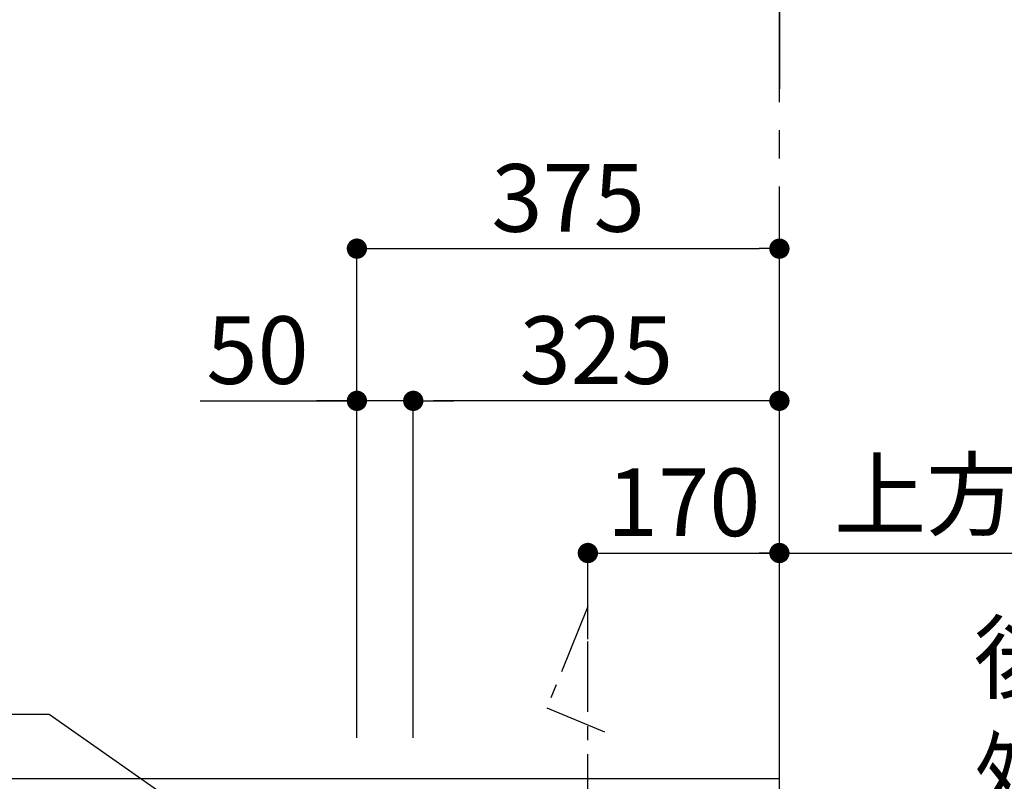
# Model space of a CAD drawing. Extents: x 27948 to 54421, y -22065 to -13195.
# Drawn here: x 44359 to 45233, y -17607 to -16932 of the extents above; entities that cross this region are included whole.
import ezdxf

# ---------------------------------------------------------------- set-up
doc = ezdxf.new("R2010")
doc.units = 0
doc.header["$LTSCALE"] = 50
doc.header["$MEASUREMENT"] = 0
doc.linetypes.add('CENTER', pattern=[2, 1.25, -0.25, 0.25, -0.25])
doc.layers.get('0').update_dxf_attribs({"linetype": 'CONTINUOUS'})
doc.layers.get('DEFPOINTS').update_dxf_attribs({"color": 146, "linetype": 'CONTINUOUS'})
for name, color, linetype in [('111-壁仕上', 3, 'CONTINUOUS'), ('150-機器', 8, 'CONTINUOUS'), ('160-文字', 254, 'CONTINUOUS'), ('166-寸法B', 11, 'CONTINUOUS')]:
    doc.layers.add(name, color=color, linetype=linetype)
doc.styles.add('KH001', font='txt')
doc.dimstyles.new('KH1xx030', dxfattribs={"dimscale": 30, "dimtxt": 2, "dimasz": 0.6, "dimexe": 0.3, "dimexo": 1.2, "dimgap": 0.5, "dimtad": 3, "dimdec": 1, "dimdsep": 46, "dimlunit": 6, "dimtxsty": 'KH001', "dimblk": 'DOT', "dimcen": 1, "dimdle": 1, "dimclrd": 256, "dimclre": 256, "dimclrt": 256, "dimadec": 0, "dimazin": 0, "dimtfac": 1, "dimtdec": 1, "dimtix": 1, "dimtmove": 2, "dimatfit": 3, "dimldrblk": 'CLOSEDBLANK', "dimfxl": 1, "dimtolj": 1, "dimtzin": 0, "dimlwd": -1, "dimlwe": -1, "dimarcsym": 0})

# ---------------------------------------------------------------- blocks, each defined once
blk = doc.blocks.new('_ClosedBlank')
at = {"color": 0, "linetype": 'ByBlock', "lineweight": -2}
for p, q in [((-1, 0.167), (0, 0)), ((-1, 0.167), (-1, -0.167)), ((0, 0), (-1, -0.167))]:
    blk.add_line(p, q, dxfattribs=at)
blk = doc.blocks.new('_Dot')
at = {"color": 0, "linetype": 'ByBlock', "lineweight": -2}
blk.add_line((-0.5, 0), (-1, 0), dxfattribs=at)
at = {"color": 0, "linetype": 'ByBlock', "const_width": 0.5}
blk.add_lwpolyline([(-0.25, 0, 1), (0.25, 0, 1)], format="xyb", close=True, dxfattribs=at)
blk = doc.blocks.new('*D273')
at = {"layer": '166-寸法B', "transparency": 16777216}
for p, q in [((44863.07, -17481.18), (44863.07, -17395.89)), ((45033.07, -17563.89), (45033.07, -17395.89)), ((44881.07, -17404.89), (45015.07, -17404.89))]:
    blk.add_line(p, q, dxfattribs=at)
at = {"layer": 'DEFPOINTS', "color": 0, "transparency": 16777216}
for p in [(45033.07, -17404.89), (44863.07, -17517.18), (45033.07, -17599.89)]:
    blk.add_point(p, dxfattribs=at)
at = {"layer": '166-寸法B', "transparency": 16777216, "xscale": 18, "yscale": 18, "zscale": 18, "rotation": 180}
blk.add_blockref('_Dot', (44863.07, -17404.89), dxfattribs=at)
at = {"layer": '166-寸法B', "transparency": 16777216, "xscale": 18, "yscale": 18, "zscale": 18}
blk.add_blockref('_Dot', (45033.07, -17404.89), dxfattribs=at)
at = {"layer": '166-寸法B', "transparency": 16777216, "insert": (44948.07, -17359.89), "char_height": 60, "attachment_point": 5, "style": 'KH001'}
blk.add_mtext('\\A1;170', dxfattribs=at)
blk = doc.blocks.new('*D274')
at = {"layer": '166-寸法B', "transparency": 16777216}
for p, q in [((45033.07, -17563.89), (45033.07, -17395.89)), ((45003.07, -17404.89), (45814.74, -17404.89))]:
    blk.add_line(p, q, dxfattribs=at)
at = {"layer": 'DEFPOINTS', "color": 0, "transparency": 16777216}
for p in [(45784.74, -17404.89), (45784.74, -17436.12), (45033.07, -17599.89)]:
    blk.add_point(p, dxfattribs=at)
at = {"layer": '166-寸法B', "transparency": 16777216, "insert": (45408.91, -17353.18), "char_height": 60, "attachment_point": 5, "style": 'KH001'}
blk.add_mtext('\\A1;上方排気ﾀﾞｸﾄ位置', dxfattribs=at)
blk = doc.blocks.new('_None')
blk = doc.blocks.new('*D280')
at = {"layer": '166-寸法B', "transparency": 16777216}
for p, q in [((44658.07, -17568.89), (44658.07, -17125.89)), ((45033.07, -17568.89), (45033.07, -17125.89)), ((44676.07, -17134.89), (45015.07, -17134.89))]:
    blk.add_line(p, q, dxfattribs=at)
at = {"layer": 'DEFPOINTS', "color": 0, "transparency": 16777216}
for p in [(45033.07, -17134.89), (44658.07, -17604.89), (45033.07, -17604.89)]:
    blk.add_point(p, dxfattribs=at)
at = {"layer": '166-寸法B', "transparency": 16777216, "xscale": 18, "yscale": 18, "zscale": 18, "rotation": 180}
blk.add_blockref('_Dot', (44658.07, -17134.89), dxfattribs=at)
at = {"layer": '166-寸法B', "transparency": 16777216, "xscale": 18, "yscale": 18, "zscale": 18}
blk.add_blockref('_Dot', (45033.07, -17134.89), dxfattribs=at)
at = {"layer": '166-寸法B', "transparency": 16777216, "insert": (44845.57, -17089.89), "char_height": 60, "attachment_point": 5, "style": 'KH001'}
blk.add_mtext('\\A1;375', dxfattribs=at)
blk = doc.blocks.new('*D281')
at = {"layer": '166-寸法B', "linetype": 'ByBlock', "transparency": 16777216}
for p, q in [((44708.07, -17568.89), (44708.07, -17260.89)), ((45033.07, -17568.89), (45033.07, -17260.89)), ((45015.07, -17269.89), (44726.07, -17269.89))]:
    blk.add_line(p, q, dxfattribs=at)
at = {"layer": 'DEFPOINTS', "color": 0, "transparency": 16777216}
for p in [(44708.07, -17269.89), (44708.07, -17604.89), (45033.07, -17604.89)]:
    blk.add_point(p, dxfattribs=at)
at = {"layer": '166-寸法B', "transparency": 16777216, "xscale": 18, "yscale": 18, "zscale": 18, "rotation": 180}
blk.add_blockref('_Dot', (44708.07, -17269.89), dxfattribs=at)
at = {"layer": '166-寸法B', "transparency": 16777216, "xscale": 18, "yscale": 18, "zscale": 18}
blk.add_blockref('_Dot', (45033.07, -17269.89), dxfattribs=at)
at = {"layer": '166-寸法B', "transparency": 16777216, "insert": (44870.57, -17224.89), "char_height": 60, "attachment_point": 5, "style": 'KH001'}
blk.add_mtext('\\A1;325', dxfattribs=at)
blk = doc.blocks.new('*D282')
at = {"layer": '166-寸法B', "linetype": 'ByBlock', "transparency": 16777216}
for p, q in [((44658.07, -17568.89), (44658.07, -17260.89)), ((44708.07, -17568.89), (44708.07, -17260.89)), ((44519.08, -17269.89), (44658.07, -17269.89)), ((44640.07, -17269.89), (44622.07, -17269.89)), ((44708.07, -17269.89), (44658.07, -17269.89)), ((44708.07, -17269.89), (44658.07, -17269.89)), ((44726.07, -17269.89), (44744.07, -17269.89))]:
    blk.add_line(p, q, dxfattribs=at)
at = {"layer": 'DEFPOINTS', "color": 0, "transparency": 16777216}
for p in [(44658.07, -17269.89), (44658.07, -17604.89), (44708.07, -17604.89)]:
    blk.add_point(p, dxfattribs=at)
at = {"layer": '166-寸法B', "transparency": 16777216, "xscale": 18, "yscale": 18, "zscale": 18}
blk.add_blockref('_Dot', (44658.07, -17269.89), dxfattribs=at)
at = {"layer": '166-寸法B', "transparency": 16777216, "xscale": 18, "yscale": 18, "zscale": 18, "rotation": 180}
blk.add_blockref('_Dot', (44708.07, -17269.89), dxfattribs=at)
at = {"layer": '166-寸法B', "transparency": 16777216, "insert": (44569.87, -17224.89), "char_height": 60, "attachment_point": 5, "style": 'KH001'}
blk.add_mtext('\\A1;50', dxfattribs=at)

msp = doc.modelspace()

# ---------------------------------------------------------------- linework, layer by layer
at = {"layer": '111-壁仕上', "ltscale": 2}
for p, q in [((45033.07, -13725.79), (45033.07, -16993.03)), ((42462.61, -17604.89), (45033.07, -17604.89)), ((45033.07, -20004.89), (45033.07, -17604.89))]:
    msp.add_line(p, q, dxfattribs=at)
at = {"layer": '111-壁仕上', "color": 253, "linetype": 'CENTER', "ltscale": 2}
msp.add_line((45033.07, -17604.89), (45033.07, -16347.43), dxfattribs=at)
at = {"layer": '150-機器', "linetype": 'CENTER'}
msp.add_lwpolyline([(44863.07, -17945.91), (44863.07, -17452.29), (44826.7, -17542.19), (44877.88, -17563.41)], dxfattribs=at)

# ---------------------------------------------------------------- texts
at = {"layer": '160-文字', "insert": (45205.6, -17727.59), "char_height": 60, "attachment_point": 7, "style": 'KH001'}
msp.add_mtext('\\A1;\\P後方排気時\\Pﾀﾞｸﾄ接続口150φ\\P開口160φ建築工事', dxfattribs=at)

# ---------------------------------------------------------------- dimensions: what is measured, and where the dimension line sits
at = {"layer": '166-寸法B'}
for base, p1, p2, picture, middle in [((45033.07, -17134.89), (44658.07, -17604.89), (45033.07, -17604.89), '*D280', (44845.57, -17089.89)), ((45033.07, -17404.89), (44863.07, -17517.18), (45033.07, -17599.89), '*D273', (44948.07, -17359.89))]:
    dim = msp.add_linear_dim(base=base, p1=p1, p2=p2, dimstyle='KH1xx030', dxfattribs=at)
    dim.commit()
    dim.dimension.update_dxf_attribs({"geometry": picture, "text_midpoint": middle})
dim = msp.add_linear_dim(base=(44658.07, -17269.89), p1=(44708.07, -17604.89), p2=(44658.07, -17604.89), dimstyle='KH1xx030', override={"dimtmove": 1, "dimfxl": 0.5, "dimarcsym": 1}, dxfattribs=at)
dim.commit()
dim.dimension.update_dxf_attribs({"geometry": '*D282', "text_midpoint": (44569.87, -17270.21), "dimtype": 128})
dim = msp.add_linear_dim(base=(44708.07, -17269.89), p1=(45033.07, -17604.89), p2=(44708.07, -17604.89), dimstyle='KH1xx030', override={"dimfxl": 0.5, "dimarcsym": 1}, dxfattribs=at)
dim.commit()
dim.dimension.update_dxf_attribs({"geometry": '*D281', "text_midpoint": (44870.57, -17224.89)})
dim = msp.add_linear_dim(base=(45784.74, -17404.89), p1=(45033.07, -17599.89), p2=(45784.74, -17436.12), angle=180, text='上方排気ﾀﾞｸﾄ位置', dimstyle='KH1xx030', override={"dimblk1": 'None', "dimblk2": 'None', "dimsah": 1, "dimse2": 1}, dxfattribs=at)
dim.commit()
dim.dimension.update_dxf_attribs({"geometry": '*D274', "text_midpoint": (45408.91, -17353.18)})

# ---------------------------------------------------------------- leaders
at = {"layer": '160-文字', "annotation_type": 0, "has_hookline": 1, "hookline_direction": 1}
for points, text_width in [([(44957.51, -16059.26), (44120.05, -17235.83), (44102.05, -17235.83)], 1626.7), ([(44863.07, -17882.75), (44385.01, -17548.17), (44367.01, -17548.17)], 1425.99)]:
    msp.add_leader(points, dimstyle='KH1xx030', override={"dimgap": 0.5, "dimtad": 1}, dxfattribs=dict(at, text_width=text_width))

doc.saveas('drawing.dxf')
